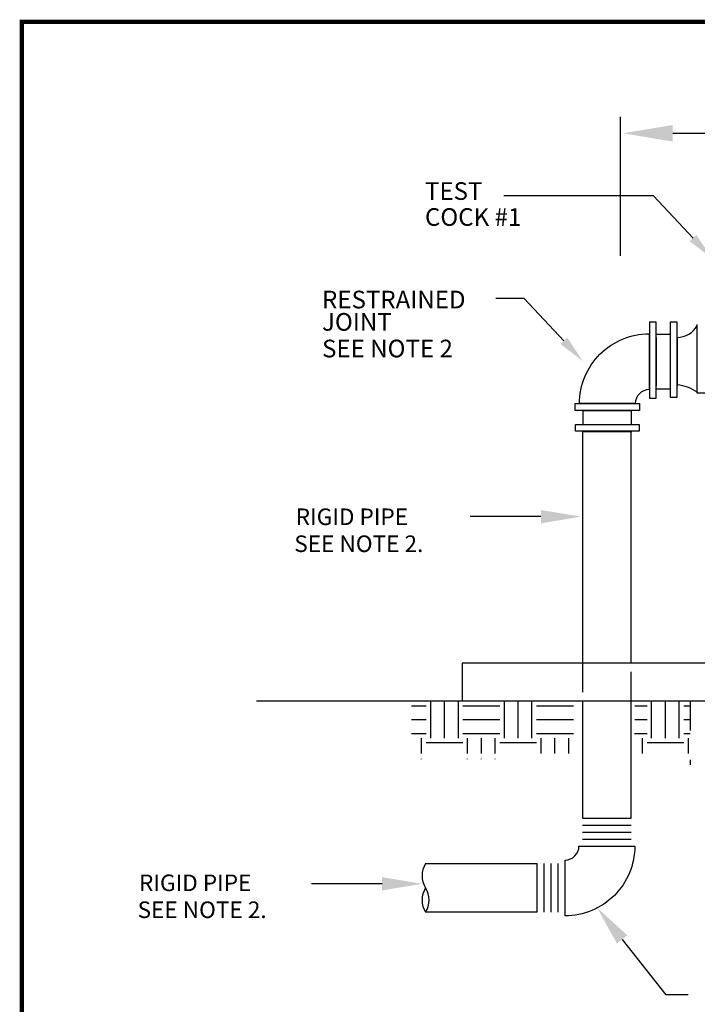
# Model space of a CAD drawing. Extents: x 0 to 7.5, y 0 to 10.3.
# Drawn here: x 0 to 2.3, y 6.9 to 10.3 of the extents above; entities that cross this region are included whole.
import ezdxf
from ezdxf.enums import TextEntityAlignment as Align

# ---------------------------------------------------------------- set-up
doc = ezdxf.new("R2010")
doc.units = 0
doc.header["$LTSCALE"] = 0.2
doc.header["$MEASUREMENT"] = 0
doc.linetypes.add('HIDDEN2', pattern=[0.1875, 0.125, -0.0625])
for name, color, linetype in [('BORDER', 7, 'CONTINUOUS'), ('ELEV', 7, 'CONTINUOUS'), ('FOOTER', 7, 'HIDDEN2'), ('PIPE', 1, 'HIDDEN2'), ('TBLOCK', 7, 'CONTINUOUS')]:
    doc.layers.add(name, color=color, linetype=linetype)

msp = doc.modelspace()

# ---------------------------------------------------------------- linework, layer by layer
at = {"layer": 'BORDER', "color": 0}
msp.add_line((2.1869, 6.94465), (2.26363, 6.94465), dxfattribs=at)
at = {"layer": 'BORDER', "const_width": 0.015}
msp.add_lwpolyline([(0, 0), (7.5, 0), (7.5, 10.25), (0, 10.25)], close=True, dxfattribs=at)
at = {"layer": 'ELEV'}
for p, q in [((2.14497, 9.65941), (1.63757, 9.65941)), ((2.27965, 9.51545), (2.14497, 9.65941)), ((1.70615, 9.31014), (1.60951, 9.31014)), ((1.84082, 9.16618), (1.70615, 9.31014)), ((2.29424, 8.98788), (2.29424, 9.22206)), ((2.20196, 9.18719), (2.1546, 9.18719)), ((2.1546, 9.17796), (2.1546, 9.01219)), ((2.20196, 9.17796), (2.20196, 9.01219)), ((2.22565, 9.17796), (2.22565, 9.01219)), ((2.20196, 9.00238), (2.1546, 9.00238)), ((2.32213, 8.98788), (2.29424, 8.98788)), ((1.90594, 8.92931), (2.07172, 8.92931)), ((1.90617, 8.882), (1.90617, 8.92969)), ((2.07116, 8.882), (2.07116, 8.92969)), ((1.90594, 8.88194), (2.07172, 8.88194)), ((1.90417, 8.85826), (1.90417, 8.07214)), ((1.90594, 8.85826), (2.07172, 8.85826)), ((2.06994, 8.07214), (2.06994, 8.85826)), ((1.76279, 8.56869), (1.52275, 8.56869)), ((1.49563, 8.07121), (1.49563, 7.94096)), ((2.25305, 7.94189), (0.79662, 7.94189)), ((1.90417, 7.94189), (1.90417, 7.54392)), ((5.07118, 7.94189), (1.99255, 7.94189)), ((2.06994, 7.54392), (2.06994, 7.94189)), ((1.90417, 7.54392), (2.06994, 7.54392)), ((1.90417, 7.52024), (2.06994, 7.52024)), ((1.90417, 7.49656), (2.06994, 7.49656)), ((1.90417, 7.47288), (2.06994, 7.47288)), ((1.37133, 7.38999), (1.75024, 7.38999)), ((1.75024, 7.22422), (1.75024, 7.38999)), ((1.77392, 7.22422), (1.77392, 7.38999)), ((1.7976, 7.22422), (1.7976, 7.38999)), ((1.82128, 7.22422), (1.82128, 7.38999)), ((1.2235, 7.32099), (0.98346, 7.32099)), ((1.75024, 7.22422), (1.37133, 7.22422)), ((2.03887, 7.13206), (2.18752, 6.94359))]:
    msp.add_line(p, q, dxfattribs=at)
at = {"layer": 'ELEV', "color": 0}
for p, q in [((1.38885, 7.81638), (1.38885, 7.94142)), ((1.43574, 7.81638), (1.43574, 7.94142)), ((1.48263, 7.81638), (1.48263, 7.94142)), ((1.63893, 7.81638), (1.63893, 7.94142)), ((1.68582, 7.81638), (1.68582, 7.94142)), ((1.73271, 7.81638), (1.73271, 7.94142)), ((2.13909, 7.81638), (2.13909, 7.94142)), ((2.18598, 7.81638), (2.18598, 7.94142)), ((2.23287, 7.81638), (2.23287, 7.94142)), ((1.32396, 7.92579), (1.37322, 7.92579)), ((1.49826, 7.92579), (1.6233, 7.92579)), ((1.74834, 7.92579), (1.87338, 7.92579)), ((2.08228, 7.92579), (2.12346, 7.92579)), ((2.2485, 7.92579), (2.26993, 7.92579)), ((1.32396, 7.8789), (1.37322, 7.8789)), ((1.49826, 7.8789), (1.6233, 7.8789)), ((1.74834, 7.8789), (1.87338, 7.8789)), ((2.08228, 7.8789), (2.12346, 7.8789)), ((2.2485, 7.8789), (2.26993, 7.8789)), ((1.32396, 7.83201), (1.37322, 7.83201)), ((1.49826, 7.83201), (1.6233, 7.83201)), ((1.74834, 7.83201), (1.87338, 7.83201)), ((2.08101, 7.83201), (2.12346, 7.83201)), ((2.2485, 7.83201), (2.26993, 7.83201)), ((1.35759, 7.76428), (1.35759, 7.81638)), ((1.37322, 7.80075), (1.49826, 7.80075)), ((1.51389, 7.76428), (1.51389, 7.81638)), ((1.56078, 7.76428), (1.56078, 7.81638)), ((1.60767, 7.76428), (1.60767, 7.81638)), ((1.6233, 7.80075), (1.74834, 7.80075)), ((1.76397, 7.76428), (1.76397, 7.81638)), ((1.81086, 7.76428), (1.81086, 7.81638)), ((1.85775, 7.76428), (1.85775, 7.81638)), ((2.10783, 7.76428), (2.10783, 7.81638)), ((2.12346, 7.80075), (2.2485, 7.80075)), ((2.26413, 7.76428), (2.26413, 7.81638)), ((1.35759, 7.74474), (1.35759, 7.74522)), ((1.51389, 7.74474), (1.51389, 7.74522)), ((1.56078, 7.74474), (1.56078, 7.74522)), ((1.60767, 7.74474), (1.60767, 7.74522))]:
    msp.add_line(p, q, dxfattribs=at)
at = {"layer": 'ELEV'}
for points in [[(2.13135, 9.22983), (2.13135, 8.97166), (2.15414, 8.97166), (2.15414, 9.22983)], [(2.20163, 9.22983), (2.20163, 8.97451), (2.22538, 8.97451), (2.22538, 9.22983)], [(1.8789, 8.92969), (1.8789, 8.95286), (2.09843, 8.95286), (2.09843, 8.92969)], [(1.88026, 8.85884), (1.88026, 8.882), (2.09706, 8.882), (2.09706, 8.85884)]]:
    msp.add_lwpolyline(points, close=True, dxfattribs=at)
for points in [[(1.8941, 8.95299, -0.4142136), (2.13092, 9.18981), (2.13092, 9.00035, 0.4142136), (2.08356, 8.95299)], [(2.08178, 7.4492, -0.4142136), (1.84496, 7.21238), (1.84496, 7.40183, 0.4142136), (1.89233, 7.4492)]]:
    msp.add_lwpolyline(points, format="xyb", close=True, dxfattribs=at)
msp.add_lwpolyline([(1.49505, 8.07214), (6.03796, 8.07214)], dxfattribs=at)
for centre, radius, start, end in [((2.22505, 9.25668), 0.07906, 270.43353, 331.07216), ((2.2049, 8.85708), 0.16148, 56.40949, 82.61839), ((1.43645, 7.34855), 0.07719, 147.52881, 212.47119), ((1.43645, 7.26566), 0.07719, 147.52881, 212.47119), ((1.3062, 7.26566), 0.07719, 327.52881, 32.47119)]:
    msp.add_arc(centre, radius, start, end, dxfattribs=at)
for points in [[(2.26812, 9.50466), (2.29118, 9.52623), (2.34436, 9.44627)], [(1.82929, 9.1554), (1.85235, 9.17697), (1.90554, 9.097)], [(1.76279, 8.59142), (1.76279, 8.54595), (1.89919, 8.56869)], [(1.2235, 7.34372), (1.2235, 7.29825), (1.35991, 7.32099)], [(2.02101, 7.11798), (2.05672, 7.14614), (1.95439, 7.23916)]]:
    msp.add_solid(points, dxfattribs=at)
at = {"layer": 'FOOTER'}
msp.add_line((2.26993, 7.94189), (2.26993, 7.72543), dxfattribs=at)
at = {"layer": 'PIPE'}
for p, q in [((1.90417, 8.07214), (1.90417, 7.94189)), ((2.06994, 7.94189), (2.06994, 8.07214))]:
    msp.add_line(p, q, dxfattribs=at)
at = {"layer": 'TBLOCK'}
for p, q in [((2.03328, 9.4554), (2.03328, 9.92718)), ((2.21075, 9.87148), (2.39769, 9.87148))]:
    msp.add_line(p, q, dxfattribs=at)
msp.add_solid([(2.21075, 9.84333), (2.21075, 9.89963), (2.04186, 9.87148)], dxfattribs=at)

# ---------------------------------------------------------------- texts
at = {"layer": 'ELEV'}
for s, p in [('TEST', (1.36921, 9.64519)), ('COCK #1', (1.36921, 9.55695))]:
    msp.add_text(s, height=0.06, dxfattribs=at).set_placement(p)
for s, height, p in [('RESTRAINED ', 0.06, (1.01954, 9.30648)), ('JOINT', 0.06, (1.01954, 9.23059)), ('SEE NOTE 2', 0.06, (1.01954, 9.14001)), ('RIGID PIPE', 0.056299, (0.93008, 8.56828)), ('SEE NOTE 2.', 0.0562995, (0.92525, 8.47669)), ('RIGID PIPE', 0.056299, (0.39777, 7.32438)), ('SEE NOTE 2.', 0.0562995, (0.39293, 7.23279))]:
    msp.add_text(s, height=height, dxfattribs=at).set_placement(p, align=Align.MIDDLE_LEFT)

doc.saveas('drawing.dxf')
